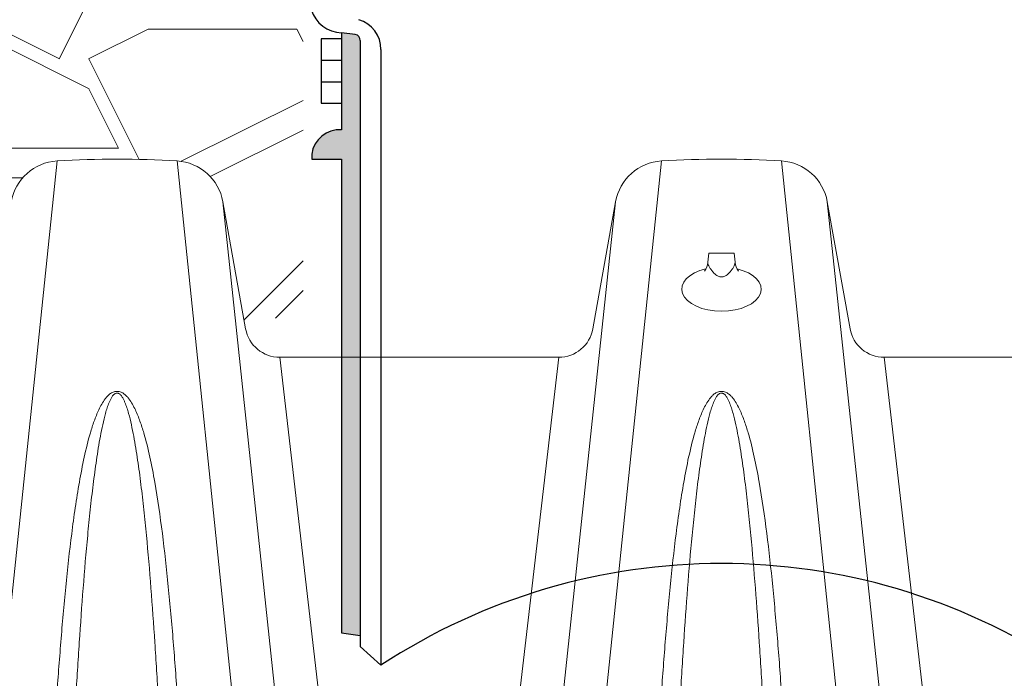
# Paper-space layout 'Detail_IP_160LP_6' of a CAD drawing. Units: feet. Extents: x 3.69 to 11.31, y 2.38 to 7.62.
# Drawn here: x 7.53 to 7.94, y 4.45 to 4.73 of the extents above; entities that cross this region are included whole.
import ezdxf
from ezdxf import colors
from ezdxf.entities.mleader import LeaderData, LeaderLine
from ezdxf.math import Vec2, Vec3

# ---------------------------------------------------------------- set-up
doc = ezdxf.new("R2010")
doc.units = ezdxf.units.FT
doc.header["$MEASUREMENT"] = 0
doc.layers.get('0').update_dxf_attribs({"lineweight": 9})
for name, color, linetype, lineweight in [('UGD - DETAIL 1', 251, 'Continuous', 0), ('UGD - DETAIL 2', 7, 'Continuous', 5), ('UGD - DETAIL 3', 7, 'Continuous', 9), ('UGD - DETAIL 5', 7, 'Continuous', 25)]:
    doc.layers.add(name, color=color, linetype=linetype, lineweight=lineweight)
doc.layers.add('UGD - DETAIL TEXT', color=7, linetype='Continuous')
doc.styles.add('UGD_Standard', font='arial.ttf')

# ---------------------------------------------------------------- blocks, each defined once
blk = doc.blocks.new('subblock_IP160LP6')
at = {"layer": 'UGD - DETAIL 1'}
h = blk.add_hatch(dxfattribs=at)
h.set_pattern_fill('GRAVEL1', color=256, scale=5.9995667607733, style=0, pattern_type=2)
h.set_pattern_definition([(0, (-14.80211692067006, -16.49949454902129), (5.9995667607733, 5.9995667607733), [1.79987002823199, -4.19969673254131]), (0, (-11.20237686420607, -15.89953787294396), (5.9995667607733, 5.9995667607733), [1.499891690193325, -4.499675070579975]), (0, (-11.50235520224474, -15.59955953490529), (5.9995667607733, 5.9995667607733), [1.19991335215466, -4.79965340861864]), (0, (-13.30222523047673, -14.09966784471197), (5.9995667607733, 5.9995667607733), [0.8999350141159951, -0.8999350141159951, 1.19991335215466, -2.99978338038665]), (0, (-13.30222523047673, -13.7996895066733), (5.9995667607733, 5.9995667607733), [1.19991335215466, -0.299978338038665, 1.499891690193325, -2.99978338038665]), (0, (-16.00203027282472, -12.59977615451864), (5.9995667607733, 5.9995667607733), [1.499891690193325, -4.499675070579975]), (0, (-10.30244185009008, -12.29979781647998), (5.9995667607733, 5.9995667607733), [1.499891690193325, -4.499675070579975]), (90, (-16.00203027282472, -15.29958119686663), (-5.999566760773299, 5.9995667607733), [0.8999350141159951, -5.099631746657305]), (90, (-15.10209525870872, -10.79990612628665), (-5.999566760773299, 5.9995667607733), [0.59995667607733, -5.39961008469597]), (90, (-14.80211692067006, -16.49949454902129), (-5.999566760773299, 5.9995667607733), [0.8999350141159951, -5.099631746657305]), (90, (-14.20216024459273, -11.09988446432532), (-5.999566760773299, 5.9995667607733), [0.299978338038665, -5.699588422734635]), (90, (-13.90218190655406, -13.49971116863464), (-5.999566760773299, 5.9995667607733), [0.8999350141159951, -5.099631746657305]), (90, (-13.30222523047673, -15.59955953490529), (-5.999566760773299, 5.9995667607733), [1.499891690193325, -4.499675070579975]), (90, (-12.7022685543994, -11.39986280236398), (-5.999566760773299, 5.9995667607733), [0.8999350141159951, -5.099631746657305]), (90, (-12.10231187832207, -13.7996895066733), (-5.999566760773299, 5.9995667607733), [1.19991335215466, -4.79965340861864]), (90, (-11.80233354028341, -13.7996895066733), (-5.999566760773299, 5.9995667607733), [1.19991335215466, -4.79965340861864]), (90, (-11.20237686420607, -16.49949454902129), (-5.999566760773299, 5.9995667607733), [0.59995667607733, -5.39961008469597]), (90, (-10.30244185009008, -15.59955953490529), (-5.999566760773299, 5.9995667607733), [1.499891690193325, -4.499675070579975]), (45, (-15.40207359674739, -15.89953787294396), (6.660857155586286e-16, 5.999566760887441), [2.545400192192724, -5.939268488817158]), (45, (-14.80211692067006, -15.59955953490529), (6.660857155586286e-16, 5.999566760887441), [1.272700096096362, -7.211968584913519]), (45, (-12.10231187832207, -12.29979781647998), (6.660857155586286e-16, 5.999566760887441), [1.696933661447374, -6.787735019562507]), (45, (-12.10231187832207, -11.99981947844131), (6.660857155586286e-16, 5.999566760887441), [1.272700096096362, -7.211968584913519]), (135, (-14.20216024459273, -12.59977615451864), (-5.999566760887441, 6.660857155586286e-16), [0.4242353652210408, -8.060433315788838]), (135, (-15.40207359674739, -15.89953787294396), (-5.999566760887441, 6.660857155586286e-16), [0.8484647308753208, -7.636203950134559]), (135, (-13.6022035685154, -14.09966784471197), (-5.999566760887441, 6.660857155586286e-16), [0.8484647308753208, -7.636203950134559]), (135, (-12.10231187832207, -12.59977615451864), (-5.999566760887441, 6.660857155586286e-16), [0.8484647308753208, -7.636203950134559]), (135, (-10.30244185009008, -11.39986280236398), (-5.999566760887441, 6.660857155586286e-16), [1.272700096096362, -7.211968584913518]), (135, (-10.30244185009008, -11.69984114040265), (-5.999566760887441, 6.660857155586286e-16), [0.8484647308753208, -7.636203950134559]), (135, (-10.60242018812874, -11.09988446432532), (-5.999566760887441, 6.660857155586286e-16), [0.8484647308753208, -7.636203950134559]), (135, (-12.40229021636074, -16.49949454902129), (-5.999566760887441, 6.660857155586286e-16), [1.272700096096362, -7.211968584913518]), (26.56505119999999, (-10.60242018812874, -12.89975449255731), (5.999566760773865, 2.400213565629754e-09), [0.6707515638544549, -12.74468754578434]), (26.56505119999999, (-12.10231187832207, -14.39964618275063), (5.999566760773865, 2.400213565629754e-09), [0.6707515638544549, -12.74468754578434]), (26.56505119999999, (-14.20216024459273, -12.59977615451864), (5.999566760773865, 2.400213565629754e-09), [1.34150312770891, -12.07393598192989]), (26.56505119999999, (-13.90218190655406, -11.09988446432532), (5.999566760773865, 2.400213565629754e-09), [1.34150312770891, -12.07393598192989]), (26.56505119999999, (-13.90218190655406, -12.59977615451864), (5.999566760773865, 2.400213565629754e-09), [1.34150312770891, -12.07393598192989]), (26.56505119999999, (-10.30244185009008, -11.39986280236398), (5.999566760773865, 2.400213565629754e-09), [1.34150312770891, -12.07393598192989]), (26.56505119999999, (-16.00203027282472, -14.39964618275063), (5.999566760773865, 2.400213565629754e-09), [2.012314687230973, -11.40312442240782]), (26.56505119999999, (-16.00203027282472, -14.09966784471197), (5.999566760773865, 2.400213565629754e-09), [2.012314687230973, -11.40312442240782]), (26.56505119999999, (-16.00203027282472, -11.69984114040265), (5.999566760773865, 2.400213565629754e-09), [2.012314687230973, -11.40312442240782]), (63.43494882, (-13.00224689243806, -11.99981947844131), (3.059698038704339e-10, 5.999566760773864), [0.6707515638544547, -12.74468754578433]), (63.43494882, (-10.30244185009008, -12.29979781647998), (3.059698038704339e-10, 5.999566760773864), [0.6707515638544547, -8.049426598803153, 1.341503127708909, -3.353757819272273]), (63.43494882, (-10.90239852616741, -12.89975449255731), (3.059698038704339e-10, 5.999566760773864), [1.341503127708909, -12.07393598192988]), (63.43494882, (-14.50213858263139, -12.29979781647998), (3.059698038704339e-10, 5.999566760773864), [1.341503127708909, -12.07393598192988]), (63.43494882, (-14.80211692067006, -12.29979781647998), (3.059698038704339e-10, 5.999566760773864), [1.341503127708909, -12.07393598192988]), (63.43494882, (-12.7022685543994, -11.69984114040265), (3.059698038704339e-10, 5.999566760773864), [2.012314687230972, -11.40312442240782]), (116.5650512, (-14.20216024459273, -13.19973283059597), (-2.4002155638869e-09, 5.999566760773864), [0.6707515638544547, -12.74468754578433]), (116.5650512, (-10.30244185009008, -13.7996895066733), (-2.4002155638869e-09, 5.999566760773864), [0.6707515638544547, -12.74468754578433]), (116.5650512, (-11.50235520224474, -15.59955953490529), (-2.4002155638869e-09, 5.999566760773864), [1.341503127708909, -12.07393598192988]), (116.5650512, (-11.80233354028341, -15.29958119686663), (-2.4002155638869e-09, 5.999566760773864), [1.341503127708909, -12.07393598192988]), (116.5650512, (-11.20237686420607, -11.09988446432532), (-2.4002155638869e-09, 5.999566760773864), [1.341503127708909, -12.07393598192988]), (116.5650512, (-16.00203027282472, -14.09966784471197), (-2.4002155638869e-09, 5.999566760773864), [1.341503127708909, -12.07393598192988]), (116.5650512, (-13.00224689243806, -16.49949454902129), (-2.4002155638869e-09, 5.999566760773864), [2.012314687230971, -11.40312442240782]), (153.43494882, (-10.90239852616741, -12.89975449255731), (-5.999566760773864, 3.059718021275805e-10), [1.34150312770891, -12.07393598192989]), (153.43494882, (-10.60242018812874, -13.19973283059597), (-5.999566760773864, 3.059718021275805e-10), [1.34150312770891, -12.07393598192989]), (153.43494882, (-15.10209525870872, -16.19951621098262), (-5.999566760773864, 3.059718021275805e-10), [0.6707515638544549, -12.74468754578434]), (153.43494882, (-13.30222523047673, -13.7996895066733), (-5.999566760773864, 3.059718021275805e-10), [0.6707515638544549, -12.74468754578434]), (153.43494882, (-12.10231187832207, -11.99981947844131), (-5.999566760773864, 3.059718021275805e-10), [0.6707515638544549, -12.74468754578434])])
edge = h.paths.add_edge_path()
edge.add_line((-18.00545535291037, 1.099962532399147), (-21.20523599265581, -0.4999277874736201))
edge.add_line((-21.20523599265581, -0.4999277874736201), (-18.58586463466315, -0.4999277874745757))
edge.add_arc((-18.58586463466317, -0.149928224273738), 0.3499995632008376, 270.0000000000035, 349.8423577588019)
edge.add_line((-18.24135087549526, -0.2116531299826825), (-18.01157236334294, 1.070841581483698))
edge.add_arc((-17.51940920021251, 0.982663025384262), 0.5000000368983247, 166.4320138104374, 169.8423574306855, ccw=False)
edge = h.paths.add_edge_path()
edge.add_line((15.43421048926848, -0.4800983160631631), (15.43421048926848, 7.526403289766503))
edge.add_line((15.43421048926848, 7.526403289766503), (-14.92086112244901, 7.486012735186655))
edge.add_line((-14.92086112244901, 7.486012735186655), (-14.92086112244901, 2.642259647629871))
edge.add_line((-14.92086112244901, 2.642259647629871), (-17.21244588405002, 1.496467266829352))
edge.add_arc((-16.94349095265532, -8.53470777238089), 10.03477998873897, 86.53712259895462, 91.53584114977338, ccw=False)
edge.add_arc((-16.36757285900483, 0.982663034697548), 0.5000000368982968, 10.157642241193173, 86.5371221667171, ccw=False)
edge.add_line((-15.87540969536946, 1.07084158797846), (-15.64563129329454, -0.2116525079775422))
edge.add_arc((-15.30111679087045, -0.1499274691981386), 0.3500003182753283, 190.1576422258507, 270.0000000000014)
edge.add_line((-15.30111679087045, -0.4999277874734673), (-12.48586534653639, -0.4999277874734673))
edge.add_arc((-12.48586534653639, -0.1499274691981441), 0.3500003182753233, 269.9999999999994, 349.8423577588085)
edge.add_line((-12.14135084412884, -0.2116525080697897), (-11.91157244318766, 1.070841581558293))
edge.add_arc((-11.41940928007077, 0.982663025384485), 0.5000000368981171, 93.46287757798399, 169.8423574220231, ccw=False)
edge.add_arc((-10.84349103251356, -8.534707772382971), 10.03477998874106, 86.53712259895451, 93.46287826869559, ccw=False)
edge.add_arc((-10.26757293886292, 0.9826630346975489), 0.5000000368982951, 10.157642241195617, 86.53712216671852, ccw=False)
edge.add_line((-9.775409775227544, 1.070841587978482), (-9.545631261928053, -0.2116531298911468))
edge.add_arc((-9.201117502745735, -0.1499282242748628), 0.3499995631986865, 190.157642225851, 270.0000000000003)
edge.add_line((-9.201117502745733, -0.499927787473549), (-6.385864794379554, -0.4999277874745774))
edge.add_arc((-6.385864794379569, -0.1499282242737436), 0.3499995632008339, 270.0000000000024, 349.8423577588055)
edge.add_line((-6.041351035211667, -0.2116531299826647), (-5.811572523059348, 1.070841581483679))
edge.add_arc((-5.319409359928931, 0.9826630253842815), 0.5000000368983101, 93.46287757796227, 169.8423574306897, ccw=False)
edge.add_arc((-4.743491112371761, -8.534707772379585), 10.03477998873767, 86.53712259895428, 93.46287826869548, ccw=False)
edge.add_arc((-4.167573018721296, 0.982663034697546), 0.5000000368982974, 10.157642241193514, 86.53712216671778, ccw=False)
edge.add_line((-3.675409855085919, 1.07084158797846), (-3.445631453011, -0.2116525079775404))
edge.add_arc((-3.101116950586907, -0.1499274691981214), 0.3500003182753424, 190.1576422258528, 269.999999999999)
edge.add_line((-3.101116950586913, -0.4999277874734638), (-0.2858655062528066, -0.4999277874734682))
edge.add_arc((-0.2858655062528155, -0.1499274691981244), 0.3500003182753438, 270.0000000000015, 349.8423577588059)
edge.add_line((0.05864899615475139, -0.2116525080697897), (0.2884273970959328, 1.070841581558295))
edge.add_arc((0.7805905602128052, 0.9826630253845019), 0.5000000368980986, 93.46287757797921, 169.8423574220245, ccw=False)
edge.add_arc((1.356508807770002, -8.53470777238103), 10.03477998873912, 86.53712259895389, 93.46287826869587, ccw=False)
edge.add_arc((1.932426901420619, 0.9826630346975495), 0.5000000368982946, 10.157642241193116, 86.53712216671829, ccw=False)
edge.add_line((2.424590065055995, 1.07084158797846), (2.65436857835548, -0.2116531298911468))
edge.add_arc((2.998882337537786, -0.1499282242748725), 0.349999563198673, 190.1576422258498, 270.0000000000023)
edge.add_line((2.9988823375378, -0.4999277874735455), (5.814135045903986, -0.4999277874745783))
edge.add_arc((5.814135045903977, -0.1499282242737567), 0.3499995632008217, 270.0000000000014, 349.842357758808)
edge.add_line((6.15864880507187, -0.2116531299826612), (6.388427317224247, 1.070841581483698))
edge.add_arc((6.880590480354627, 0.9826630253843209), 0.5000000368982708, 93.46287757795801, 169.8423574306912, ccw=False)
edge.add_arc((7.456508727911827, -8.534707772382653), 10.03477998874073, 86.5371225989553, 93.4628782686944, ccw=False)
edge.add_arc((8.032426821562305, 0.9826630346975471), 0.5000000368982968, 10.157642241193287, 86.53712216671869, ccw=False)
edge.add_line((8.524589985197682, 1.07084158797846), (8.754368387272596, -0.2116525079775413))
edge.add_arc((9.098882889696675, -0.1499274691981373), 0.3500003182753267, 190.1576422258508, 269.9999999999988)
edge.add_line((9.098882889696668, -0.4999277874734638), (9.867122261390094, -0.4999277874734958))
edge.add_line((9.867122261390094, -0.4999277874734958), (10.3597330988667, -0.4999277874738937))
edge.add_line((10.3597330988667, -0.4999277874738937), (10.64685628436337, -0.4999277874735242))
edge.add_line((10.64685628436337, -0.4999277874735242), (11.14992675333411, -0.4999277874738937))
edge.add_line((11.14992675333411, -0.4999277874738937), (11.91413433403093, -0.4999277874734691))
edge.add_arc((11.91413433403076, -0.1499274691981573), 0.3500003182753119, 270.0000000000288, 349.842357758808)
edge.add_line((12.25864883643829, -0.211652508069804), (12.48842723737947, 1.070841581558315))
edge.add_arc((12.98059040049652, 0.9826630253842777), 0.5000000368983115, 93.46287757796182, 169.8423574220004, ccw=False)
edge.add_arc((13.55650864805373, -8.534707772379779), 10.03477998873786, 86.53712259895428, 93.4628782686957, ccw=False)
edge.add_arc((14.1324267417042, 0.9826630346975346), 0.5000000368983094, 10.15764224119448, 86.53712216671681, ccw=False)
edge.add_line((14.62458990533958, 1.07084158797846), (14.85436841863895, -0.2116531298911184))
edge.add_arc((15.10271065111244, -0.43568600967876), 0.3344616505010132, -7.630697666666379, 137.9459547544365, ccw=False)
at = {"layer": 'UGD - DETAIL 5'}
h = blk.add_hatch(color=256, dxfattribs=at)
h.dxf.hatch_style = 1
h.paths.add_polyline_path([(16.00932847535348, 2.719852864608114, 0.3800988631427513), (15.97707934183109, 2.756145968759899), (15.82295999242388, 2.774395481664889), (15.82295999242388, 1.796752173699584, 0.3910122899543253), (15.52070875583966, 1.551161477715848), (15.52070875583966, 1.500012360287073), (15.82295999242388, 1.500012360287073), (15.82295999242388, -3.279294584816013), (16.00932847535348, -3.308308615253878)])
at = {"layer": 'UGD - DETAIL 2'}
for p, q in [((12.95048768049244, 1.481756075168168), (11.80933372204131, -9.541102801166968)), ((14.16252946337689, 1.481756075168168), (15.30372472331616, -9.54150174862906)), ((19.05048760063412, 1.481756075168168), (17.90933365439747, -9.541102683185887)), ((20.26252938351857, 1.481756075168168), (21.40372465567152, -9.54150186661041)), ((14.62459319887549, 1.070823203332647), (15.75289012205315, -9.51617506531124)), ((18.58842386513552, 1.070823203332647), (17.46006543160145, -9.516752227248075)), ((20.72459311901712, 1.070823203332647), (21.85289002400977, -9.516174894677187)), ((19.52966847577297, 0.5520421358298719), (19.51937888091246, 0.4589328910481534)), ((19.52966847577297, 0.5520421358298719), (19.7833485012702, 0.5520421358298719)), ((19.7833485012702, 0.5520421358298719), (19.79363809613072, 0.4589328910481534)), ((15.19888280983837, -0.4999277874734673), (16.32462035444223, -10.19992778822469)), ((18.01413400471132, -0.4999277874734673), (16.88839670956855, -10.19992778822469)), ((21.2988827299801, -0.4999277874734673), (22.42462027458408, -10.1999277882246)), ((13.55297786628214, -0.8618166350442813), (13.56003927758719, -0.8618166350442813)), ((19.65297778642395, -0.8618166350442813), (19.66003919772898, -0.8618166350442813))]:
    blk.add_line(p, q, dxfattribs=at)
for points in [[(19.5193788809128, 0.45893289105355, 0.1230677753475753), (19.52364538871367, 0.4349482175680137, 0.05410018774873937), (19.55115976447623, 0.3858425119233324, 0.02648958025246747), (19.57212709301723, 0.3594768657396514, 0.06920822250659915), (19.61036182719621, 0.3255726083803481, 0.1034775950596972), (19.63922784890814, 0.3141347466467508, 0.04103385967623963), (19.65650848852159, 0.3125923904991126)], [(19.79363809613038, 0.45893289105355, -0.1230677753475753), (19.78937158832949, 0.4349482175680137, -0.05410018774873937), (19.76185721256689, 0.3858425119233324, -0.02648958025246747), (19.74088988402595, 0.3594768657396514, -0.06920822250659915), (19.7026551498469, 0.3255726083803481, -0.1034775950596972), (19.67378912813503, 0.3141347466467508, -0.04103385967623963), (19.65650848852159, 0.3125923904991126)]]:
    blk.add_lwpolyline(points, format="xyb", dxfattribs=at)
for centre, start, end in [((19.33158302497763, 0.4796863970892531), 324.6840257228297, 353.6937755469868), ((19.98143395206549, 0.4796863970892531), 186.3062244530132, 215.3159742771702)]:
    blk.add_arc(centre, 0.1889391211985367, start, end, dxfattribs=at)
for start_param, end_param in [(1.864088424343727, 1.864268247384123), (7.562314275975107, 7.562494969759089), (1.973645336892849, 7.452738373072016)]:
    blk.add_ellipse((19.65667419773225, 0.1882112484065779), major_axis=(0.401068868526008, -0.0003054581710283295), ratio=0.5554121000640242, start_param=start_param, end_param=end_param, dxfattribs=at)
for points, knots in [([(13.55650857193469, -0.843606888869223), (13.54949446462518, -0.8433806963258483), (13.54235590556176, -0.8439930496653503), (13.52895469269017, -0.8465953365582788), (13.52260087206447, -0.8485541133287899), (13.50432427354151, -0.8559225849074341), (13.49369063963142, -0.8625715764944015), (13.4747007861415, -0.8770261331866678), (13.46633679315769, -0.884847921020528), (13.45084232295576, -0.9011565773599646), (13.44372074785241, -0.9096749244890692), (13.42375906637108, -0.9357221009224421), (13.41222374664418, -0.9537958984869821), (13.39108803424077, -0.9905606193744134), (13.38151500223518, -1.009284102174638), (13.35470702634163, -1.066102180670887), (13.33936218612332, -1.104792174380709), (13.31132483420781, -1.18316299545701), (13.29869661566778, -1.222837696295692), (13.26345479587075, -1.343084906384972), (13.24346814207131, -1.424748008513848), (13.20718630027334, -1.590523265756243), (13.19098614411098, -1.674569374394576), (13.16105700872995, -1.844787622058792), (13.14734755973087, -1.93097862039261), (13.1217929698231, -2.104688435064805), (13.10994242798113, -2.192294079009223), (13.07645238132327, -2.457238462506636), (13.05682091951378, -2.636699834255474), (13.02082013150566, -3.000751922995555), (13.00447117963174, -3.185349049110565), (12.97396382886655, -3.559328789587306), (12.9598192856416, -3.748711505617855), (12.91985235725102, -4.323590500233511), (12.8965409910858, -4.715777690714331), (12.86431634802467, -5.316167405981666), (12.85402918336366, -5.51832736364347), (12.8391053683401, -5.824501403948013), (12.83421400016967, -5.927098597883612), (12.8246025600301, -6.132833607497455), (12.81988068773734, -6.236006993082277), (12.7966507891288, -6.753363122332313), (12.77933285014304, -7.171997901768345), (12.75433840579314, -7.806575837136537), (12.74595418944868, -8.019308394704165), (12.72905757455327, -8.446365197447886), (12.72055107694559, -8.660605936243803), (12.69479231115583, -9.305400025017352), (12.67728021974635, -9.738025249024137), (12.65941878983232, -10.1999277882244)], [0, 0, 0, 0, 0.001953124999999628, 0.001953124999999628, 0.003906249999999256, 0.003906249999999256, 0.007812499999999559, 0.007812499999999559, 0.01171874999999986, 0.01171874999999986, 0.01562500000000017, 0.01562500000000017, 0.02343750000000019, 0.02343750000000019, 0.03125000000000022, 0.03125000000000022, 0.04687499999999999, 0.04687499999999999, 0.06249999999999976, 0.06249999999999976, 0.09374999999999975, 0.09374999999999975, 0.1249999999999997, 0.1249999999999997, 0.1562499999999997, 0.1562499999999997, 0.1874999999999997, 0.1874999999999997, 0.2499999999999997, 0.2499999999999997, 0.3124999999999996, 0.3124999999999996, 0.3749999999999996, 0.3749999999999996, 0.4999999999999996, 0.4999999999999996, 0.5624999999999994, 0.5624999999999994, 0.5937499999999994, 0.5937499999999994, 0.6249999999999994, 0.6249999999999994, 0.7499999999999997, 0.7499999999999997, 0.8124999999999998, 0.8124999999999998, 0.8749999999999998, 0.8749999999999998, 1, 1, 1, 1]), ([(12.87682296099343, -10.19992778822435), (12.89624550759338, -9.723224589482086), (12.91361743748656, -9.290874520155004), (12.93914942846751, -8.646441117257625), (12.94757758357585, -8.432311974988922), (12.964309245438, -8.00546015904716), (12.97260778140208, -7.792799067336704), (12.98187737361974, -7.554934819070917), (12.98295538241342, -7.528488264185581), (12.98482806298555, -7.475828294005298), (12.98764417708029, -7.396891588875974), (12.99048227026829, -7.31811539798198), (12.9961904383543, -7.160779001061014), (13.00003820288766, -7.056175932805948), (13.01171785698561, -6.743246149721134), (13.01968494643401, -6.535798053424319), (13.03197328237373, -6.22645637278738), (13.0361254071449, -6.123648101714631), (13.04455229864271, -5.918660066439839), (13.04882947555151, -5.816424384870793), (13.06183870532356, -5.511335813631222), (13.07075041772105, -5.309974599874865), (13.09844266990018, -4.712237525010719), (13.11820166794396, -4.322163327549895), (13.151280506322, -3.751162847407016), (13.16286831313403, -3.563190742270988), (13.1874704371863, -3.192326297423042), (13.20047656216662, -3.009433222250916), (13.22848799237933, -2.649179792264295), (13.24348710711515, -2.471811984497011), (13.26829130264683, -2.21040074591118), (13.27694965719071, -2.12403908999157), (13.29529205198464, -1.952972668203799), (13.30497866636102, -1.868194959552811), (13.3256943512277, -1.700766173741357), (13.33670307905426, -1.618199818329916), (13.36070220603247, -1.45552161695368), (13.37365129426123, -1.375429116168583), (13.39570355830742, -1.257434338298053), (13.40349906426891, -1.218459896328348), (13.42047112198529, -1.141325550109073), (13.4296216905892, -1.103148892560558), (13.44524261974282, -1.04664186654542), (13.45077215200644, -1.027926215616283), (13.46284480785533, -0.9908227330834887), (13.46936787065738, -0.9724216356117239), (13.48056998344942, -0.9452027423344642), (13.48454223460436, -0.9361977092798863), (13.49325986311646, -0.918379109803837), (13.49798336581386, -0.9095715131353863), (13.50612406353111, -0.8967018909279769), (13.50901704512288, -0.8924675140819129), (13.51539459575475, -0.8841740898131736), (13.51888681365592, -0.8800910250957017), (13.5268599722737, -0.8724348786009344), (13.53136632205096, -0.8687614998217459), (13.53973394852085, -0.8644824778382727), (13.54278720187991, -0.8632883463769527), (13.54835247670471, -0.8620723891850783), (13.55069378495126, -0.8618143448468611), (13.55303979336485, -0.861816635052012)], [0, 0, 0, 0, 0.1249999999999998, 0.1249999999999998, 0.1874999999999997, 0.1874999999999997, 0.2499999999999996, 0.2499999999999996, 0.2578124999999996, 0.2578124999999996, 0.2656249999999996, 0.2812499999999994, 0.2812499999999994, 0.3124999999999994, 0.3124999999999994, 0.3749999999999993, 0.3749999999999993, 0.4062499999999992, 0.4062499999999992, 0.4374999999999992, 0.4374999999999992, 0.4999999999999991, 0.4999999999999991, 0.624999999999999, 0.624999999999999, 0.687499999999999, 0.687499999999999, 0.749999999999999, 0.749999999999999, 0.812499999999999, 0.812499999999999, 0.8437499999999989, 0.8437499999999989, 0.8749999999999989, 0.8749999999999989, 0.9062499999999988, 0.9062499999999988, 0.9374999999999988, 0.9374999999999988, 0.9531249999999989, 0.9531249999999989, 0.9687499999999989, 0.9687499999999989, 0.9765624999999989, 0.9765624999999989, 0.9843749999999989, 0.9843749999999989, 0.9882812499999989, 0.9882812499999989, 0.9921874999999989, 0.9921874999999989, 0.9941406249999991, 0.9941406249999991, 0.9960937499999993, 0.9960937499999993, 0.9980468749999996, 0.9980468749999996, 0.9990234374999998, 0.9990234374999998, 0.9996770155344259, 0.9996770155344259, 0.9996770155344259, 0.9996770155344259]), ([(14.45359835403701, -10.19992778822435), (14.43575923924924, -9.738569046400709), (14.41828341419983, -9.30684461975508), (14.38403715475625, -8.449634871170703), (14.36724814901531, -8.024138249058181), (14.34230587512246, -7.390891256955944), (14.33385811176097, -7.18064899723376), (14.32074690230457, -6.866604357395076), (14.31631099790173, -6.762105007582525), (14.30731245837308, -6.553904458708653), (14.30274825602407, -6.450169854957267), (14.2795637979218, -5.933356376373728), (14.25992130695847, -5.525851555422815), (14.22768912859989, -4.924386024457801), (14.21647334964604, -4.725531410524248), (14.1986312478821, -4.429831516697838), (14.19251160041964, -4.331695739746886), (14.17988641875433, -4.136316990989583), (14.17337665870999, -4.039011378835994), (14.15322558537273, -3.749010522052719), (14.13897786829371, -3.558287577886336), (14.1082925959734, -3.182360677894216), (14.09186853648369, -2.997156609389801), (14.05576556900155, -2.632624373501853), (14.03610590556353, -2.45328935370361), (13.99149771963616, -2.101032194073657), (13.96663044079265, -1.928104986696919), (13.92193708309094, -1.674094804538752), (13.90577740726891, -1.590270816892739), (13.86955830133758, -1.424798802223627), (13.84962794456132, -1.343383456994912), (13.81456878556593, -1.223647847250998), (13.80200937892789, -1.184135709142208), (13.7741417760826, -1.10606896808617), (13.75889670344756, -1.067504515025975), (13.73218371905563, -1.010653396403606), (13.72260145569077, -0.9918220664153115), (13.70144985034186, -0.9548514422227399), (13.6899601580992, -0.9367633502167649), (13.67010154829799, -0.9106682764099023), (13.66303835483996, -0.9021449827336276), (13.64749639519391, -0.8856354997367824), (13.63895331199291, -0.8775777561175016), (13.62466326167363, -0.8666034586884006), (13.61964560841785, -0.8631248759744068), (13.60888060984357, -0.8566787155363738), (13.60308079854535, -0.8536920194934012), (13.59085735890175, -0.8487022480118629), (13.58433275949658, -0.8466566752949269), (13.57405292532522, -0.8446473456893795), (13.57059334757966, -0.8441626121399022), (13.565351614731, -0.8437293017825755), (13.56359563935844, -0.8436338500895353), (13.56006569654365, -0.8435438813446012), (13.55822821873371, -0.843551433328642), (13.55650857193469, -0.843606888869223)], [0, 0, 0, 0, 0.125, 0.125, 0.2499999999999999, 0.2499999999999999, 0.3125, 0.3125, 0.3437500000000001, 0.3437500000000001, 0.375, 0.375, 0.5, 0.5, 0.5625, 0.5625, 0.5937500000000001, 0.5937500000000001, 0.6250000000000002, 0.6250000000000002, 0.6875000000000003, 0.6875000000000003, 0.7500000000000003, 0.7500000000000003, 0.8125000000000006, 0.8125000000000006, 0.8750000000000008, 0.8750000000000008, 0.9062500000000008, 0.9062500000000008, 0.9375000000000008, 0.9375000000000008, 0.9531250000000009, 0.9531250000000009, 0.968750000000001, 0.968750000000001, 0.9765625000000011, 0.9765625000000011, 0.9843750000000012, 0.9843750000000012, 0.9882812500000013, 0.9882812500000013, 0.9921875000000014, 0.9921875000000014, 0.9941406250000011, 0.9941406250000011, 0.9960937500000008, 0.9960937500000008, 0.9980468750000004, 0.9980468750000004, 0.9990234375000002, 0.9990234375000002, 0.9995117187500001, 0.9995117187500001, 1, 1, 1, 1]), ([(14.2361941828759, -10.19992778822435), (14.21677163627595, -9.723224589482086), (14.19939970638276, -9.290874520155004), (14.17386771540182, -8.646441117257625), (14.16543956029347, -8.432311974988922), (14.14870789843134, -8.00546015904716), (14.14040936246725, -7.792799067336704), (14.13113977024959, -7.554934819070917), (14.13006176145591, -7.528488264185581), (14.12818908088378, -7.475828294005298), (14.12537296678903, -7.396891588875974), (14.12253487360104, -7.31811539798198), (14.11682670551502, -7.160779001061014), (14.11297894098172, -7.056175932805948), (14.10129928688372, -6.743246149721134), (14.09333219743532, -6.535798053424319), (14.08104386149559, -6.22645637278738), (14.07689173672442, -6.123648101714631), (14.06846484522662, -5.918660066439839), (14.06418766831782, -5.816424384870793), (14.05117843854577, -5.511335813631222), (14.04226672614827, -5.309974599874865), (14.01457447396914, -4.712237525010719), (13.99481547592536, -4.322163327549895), (13.96173663754732, -3.751162847407016), (13.95014883073535, -3.563190742270988), (13.92554670668303, -3.192326297423042), (13.91254058170272, -3.009433222250916), (13.88452915148999, -2.649179792264295), (13.86953003675418, -2.471811984497011), (13.8447258412225, -2.21040074591118), (13.83606748667868, -2.12403908999157), (13.81772509188468, -1.952972668203799), (13.80803847750837, -1.868194959552811), (13.78732279264162, -1.700766173741357), (13.77631406481506, -1.618199818329916), (13.75231493783686, -1.45552161695368), (13.7393658496081, -1.375429116168583), (13.7173135855619, -1.257434338298053), (13.70951807960041, -1.218459896328348), (13.69254602188404, -1.141325550109073), (13.68339545328013, -1.103148892560558), (13.66777452412656, -1.04664186654542), (13.66224499186289, -1.027926215616283), (13.65017233601406, -0.9908227330834887), (13.64364927321195, -0.9724216356117239), (13.6324471604199, -0.9452027423344642), (13.62847490926497, -0.9361977092798863), (13.61975728075286, -0.918379109803837), (13.61503377805547, -0.9095715131353863), (13.60689308033821, -0.8967018909279769), (13.60400009874644, -0.8924675140819129), (13.59762254811459, -0.8841740898131736), (13.59413033021341, -0.8800910250957017), (13.58615717159562, -0.8724348786009344), (13.58165082181836, -0.8687614998217459), (13.57328319534847, -0.8644824778382727), (13.57022994198942, -0.8632883463769527), (13.56466466716462, -0.8620723891850783), (13.56232335891807, -0.8618143448468611), (13.55997735050459, -0.861816635052012)], [0, 0, 0, 0, 0.1249999999999998, 0.1249999999999998, 0.1874999999999997, 0.1874999999999997, 0.2499999999999996, 0.2499999999999996, 0.2578124999999996, 0.2578124999999996, 0.2656249999999996, 0.2812499999999994, 0.2812499999999994, 0.3124999999999994, 0.3124999999999994, 0.3749999999999993, 0.3749999999999993, 0.4062499999999992, 0.4062499999999992, 0.4374999999999992, 0.4374999999999992, 0.4999999999999991, 0.4999999999999991, 0.624999999999999, 0.624999999999999, 0.687499999999999, 0.687499999999999, 0.749999999999999, 0.749999999999999, 0.812499999999999, 0.812499999999999, 0.8437499999999989, 0.8437499999999989, 0.8749999999999989, 0.8749999999999989, 0.9062499999999988, 0.9062499999999988, 0.9374999999999988, 0.9374999999999988, 0.9531249999999989, 0.9531249999999989, 0.9687499999999989, 0.9687499999999989, 0.9765624999999989, 0.9765624999999989, 0.9843749999999989, 0.9843749999999989, 0.9882812499999989, 0.9882812499999989, 0.9921874999999989, 0.9921874999999989, 0.9941406249999991, 0.9941406249999991, 0.9960937499999993, 0.9960937499999993, 0.9980468749999996, 0.9980468749999996, 0.9990234374999998, 0.9990234374999998, 0.9996770155344259, 0.9996770155344259, 0.9996770155344259, 0.9996770155344259]), ([(19.65650849207643, -0.843606888869223), (19.6494943847669, -0.8433806963258483), (19.64235582570355, -0.8439930496653503), (19.62895461283196, -0.8465953365582788), (19.62260079220626, -0.8485541133287899), (19.6043241936833, -0.8559225849074341), (19.59369055977321, -0.8625715764944015), (19.57470070628329, -0.8770261331866678), (19.56633671329948, -0.884847921020528), (19.55084224309756, -0.9011565773599646), (19.5437206679942, -0.9096749244890692), (19.52375898651287, -0.9357221009224421), (19.51222366678596, -0.9537958984869821), (19.49108795438257, -0.9905606193744134), (19.48151492237699, -1.009284102174638), (19.45470694648343, -1.066102180670887), (19.43936210626511, -1.104792174380709), (19.41132475434961, -1.18316299545701), (19.39869653580956, -1.222837696295692), (19.36345471601255, -1.343084906384972), (19.34346806221311, -1.424748008513848), (19.30718622041513, -1.590523265756243), (19.29098606425278, -1.674569374394576), (19.26105692887175, -1.844787622058792), (19.24734747987267, -1.93097862039261), (19.22179288996484, -2.104688435064805), (19.20994234812292, -2.192294079009223), (19.17645230146508, -2.457238462506636), (19.15682083965557, -2.636699834255474), (19.1208200516474, -3.000751922995555), (19.10447109977353, -3.185349049110565), (19.07396374900835, -3.559328789587306), (19.05981920578339, -3.748711505617855), (19.01985227739276, -4.323590500233511), (18.9965409112276, -4.715777690714331), (18.96431626816646, -5.316167405981666), (18.95402910350539, -5.51832736364347), (18.93910528848184, -5.824501403948013), (18.93421392031146, -5.927098597883612), (18.92460248017188, -6.132833607497455), (18.91988060787908, -6.236006993082277), (18.8966507092706, -6.753363122332313), (18.87933277028478, -7.171997901768345), (18.85433832593493, -7.806575837136537), (18.84595410959042, -8.019308394704165), (18.82905749469507, -8.446365197447886), (18.82055099708739, -8.660605936243803), (18.79479223129762, -9.305400025017352), (18.77728013988815, -9.738025249024137), (18.75941870997411, -10.1999277882244)], [0, 0, 0, 0, 0.001953124999999628, 0.001953124999999628, 0.003906249999999256, 0.003906249999999256, 0.007812499999999559, 0.007812499999999559, 0.01171874999999986, 0.01171874999999986, 0.01562500000000017, 0.01562500000000017, 0.02343750000000019, 0.02343750000000019, 0.03125000000000022, 0.03125000000000022, 0.04687499999999999, 0.04687499999999999, 0.06249999999999976, 0.06249999999999976, 0.09374999999999975, 0.09374999999999975, 0.1249999999999997, 0.1249999999999997, 0.1562499999999997, 0.1562499999999997, 0.1874999999999997, 0.1874999999999997, 0.2499999999999997, 0.2499999999999997, 0.3124999999999996, 0.3124999999999996, 0.3749999999999996, 0.3749999999999996, 0.4999999999999996, 0.4999999999999996, 0.5624999999999994, 0.5624999999999994, 0.5937499999999994, 0.5937499999999994, 0.6249999999999994, 0.6249999999999994, 0.7499999999999997, 0.7499999999999997, 0.8124999999999998, 0.8124999999999998, 0.8749999999999998, 0.8749999999999998, 1, 1, 1, 1]), ([(18.97682288113523, -10.19992778822435), (18.99624542773518, -9.723224589482086), (19.01361735762836, -9.290874520155004), (19.03914934860931, -8.646441117257625), (19.04757750371765, -8.432311974988922), (19.06430916557979, -8.00546015904716), (19.07260770154387, -7.792799067336704), (19.08187729376154, -7.554934819070917), (19.08295530255522, -7.528488264185581), (19.08482798312735, -7.475828294005298), (19.08764409722209, -7.396891588875974), (19.09048219041009, -7.31811539798198), (19.09619035849604, -7.160779001061014), (19.1000381230294, -7.056175932805948), (19.1117177771274, -6.743246149721134), (19.1196848665758, -6.535798053424319), (19.13197320251553, -6.22645637278738), (19.13612532728671, -6.123648101714631), (19.1445522187845, -5.918660066439839), (19.1488293956933, -5.816424384870793), (19.16183862546535, -5.511335813631222), (19.17075033786285, -5.309974599874865), (19.19844259004199, -4.712237525010719), (19.21820158808576, -4.322163327549895), (19.2512804264638, -3.751162847407016), (19.26286823327577, -3.563190742270988), (19.2874703573281, -3.192326297423042), (19.30047648230841, -3.009433222250916), (19.32848791252113, -2.649179792264295), (19.34348702725695, -2.471811984497011), (19.36829122278862, -2.21040074591118), (19.37694957733244, -2.12403908999157), (19.39529197212644, -1.952972668203799), (19.40497858650275, -1.868194959552811), (19.42569427136949, -1.700766173741357), (19.43670299919605, -1.618199818329916), (19.46070212617427, -1.45552161695368), (19.47365121440303, -1.375429116168583), (19.49570347844921, -1.257434338298053), (19.50349898441071, -1.218459896328348), (19.52047104212708, -1.141325550109073), (19.52962161073098, -1.103148892560558), (19.54524253988456, -1.04664186654542), (19.55077207214823, -1.027926215616283), (19.56284472799706, -0.9908227330834887), (19.56936779079917, -0.9724216356117239), (19.58056990359122, -0.9452027423344642), (19.58454215474616, -0.9361977092798863), (19.5932597832582, -0.918379109803837), (19.59798328595566, -0.9095715131353863), (19.60612398367291, -0.8967018909279769), (19.60901696526467, -0.8924675140819129), (19.61539451589653, -0.8841740898131736), (19.61888673379771, -0.8800910250957017), (19.62685989241549, -0.8724348786009344), (19.63136624219276, -0.8687614998217459), (19.63973386866265, -0.8644824778382727), (19.6427871220217, -0.8632883463769527), (19.6483523968465, -0.8620723891850783), (19.65069370509305, -0.8618143448468611), (19.65303971350664, -0.861816635052012)], [0, 0, 0, 0, 0.1249999999999998, 0.1249999999999998, 0.1874999999999997, 0.1874999999999997, 0.2499999999999996, 0.2499999999999996, 0.2578124999999996, 0.2578124999999996, 0.2656249999999996, 0.2812499999999994, 0.2812499999999994, 0.3124999999999994, 0.3124999999999994, 0.3749999999999993, 0.3749999999999993, 0.4062499999999992, 0.4062499999999992, 0.4374999999999992, 0.4374999999999992, 0.4999999999999991, 0.4999999999999991, 0.624999999999999, 0.624999999999999, 0.687499999999999, 0.687499999999999, 0.749999999999999, 0.749999999999999, 0.812499999999999, 0.812499999999999, 0.8437499999999989, 0.8437499999999989, 0.8749999999999989, 0.8749999999999989, 0.9062499999999988, 0.9062499999999988, 0.9374999999999988, 0.9374999999999988, 0.9531249999999989, 0.9531249999999989, 0.9687499999999989, 0.9687499999999989, 0.9765624999999989, 0.9765624999999989, 0.9843749999999989, 0.9843749999999989, 0.9882812499999989, 0.9882812499999989, 0.9921874999999989, 0.9921874999999989, 0.9941406249999991, 0.9941406249999991, 0.9960937499999993, 0.9960937499999993, 0.9980468749999996, 0.9980468749999996, 0.9990234374999998, 0.9990234374999998, 0.9996770155344259, 0.9996770155344259, 0.9996770155344259, 0.9996770155344259]), ([(20.55359827417875, -10.19992778822435), (20.53575915939103, -9.738569046400709), (20.51828333434162, -9.30684461975508), (20.48403707489805, -8.449634871170703), (20.4672480691571, -8.024138249058181), (20.44230579526426, -7.390891256955944), (20.43385803190277, -7.18064899723376), (20.42074682244638, -6.866604357395076), (20.41631091804354, -6.762105007582525), (20.40731237851487, -6.553904458708653), (20.40274817616586, -6.450169854957267), (20.37956371806354, -5.933356376373728), (20.35992122710027, -5.525851555422815), (20.32768904874169, -4.924386024457801), (20.31647326978783, -4.725531410524248), (20.29863116802389, -4.429831516697838), (20.29251152056138, -4.331695739746886), (20.27988633889613, -4.136316990989583), (20.27337657885173, -4.039011378835994), (20.25322550551454, -3.749010522052719), (20.23897778843551, -3.558287577886336), (20.20829251611514, -3.182360677894216), (20.19186845662543, -2.997156609389801), (20.15576548914335, -2.632624373501853), (20.13610582570532, -2.45328935370361), (20.09149763977791, -2.101032194073657), (20.06663036093444, -1.928104986696919), (20.02193700323268, -1.674094804538752), (20.0057773274107, -1.590270816892739), (19.96955822147937, -1.424798802223627), (19.94962786470305, -1.343383456994912), (19.91456870570767, -1.223647847250998), (19.90200929906969, -1.184135709142208), (19.8741416962244, -1.10606896808617), (19.85889662358935, -1.067504515025975), (19.83218363919743, -1.010653396403606), (19.82260137583257, -0.9918220664153115), (19.80144977048365, -0.9548514422227399), (19.78996007824099, -0.9367633502167649), (19.77010146843978, -0.9106682764099023), (19.76303827498176, -0.9021449827336276), (19.74749631533571, -0.8856354997367824), (19.7389532321347, -0.8775777561175016), (19.72466318181542, -0.8666034586884006), (19.71964552855964, -0.8631248759744068), (19.70888052998536, -0.8566787155363738), (19.70308071868713, -0.8536920194934012), (19.69085727904354, -0.8487022480118629), (19.68433267963837, -0.8466566752949269), (19.67405284546701, -0.8446473456893795), (19.67059326772139, -0.8441626121399022), (19.66535153487274, -0.8437293017825755), (19.66359555950017, -0.8436338500895353), (19.66006561668545, -0.8435438813446012), (19.65822813887551, -0.843551433328642), (19.65650849207643, -0.843606888869223)], [0, 0, 0, 0, 0.125, 0.125, 0.2499999999999999, 0.2499999999999999, 0.3125, 0.3125, 0.3437500000000001, 0.3437500000000001, 0.375, 0.375, 0.5, 0.5, 0.5625, 0.5625, 0.5937500000000001, 0.5937500000000001, 0.6250000000000002, 0.6250000000000002, 0.6875000000000003, 0.6875000000000003, 0.7500000000000003, 0.7500000000000003, 0.8125000000000006, 0.8125000000000006, 0.8750000000000008, 0.8750000000000008, 0.9062500000000008, 0.9062500000000008, 0.9375000000000008, 0.9375000000000008, 0.9531250000000009, 0.9531250000000009, 0.968750000000001, 0.968750000000001, 0.9765625000000011, 0.9765625000000011, 0.9843750000000012, 0.9843750000000012, 0.9882812500000013, 0.9882812500000013, 0.9921875000000014, 0.9921875000000014, 0.9941406250000011, 0.9941406250000011, 0.9960937500000008, 0.9960937500000008, 0.9980468750000004, 0.9980468750000004, 0.9990234375000002, 0.9990234375000002, 0.9995117187500001, 0.9995117187500001, 1, 1, 1, 1]), ([(20.33619410301769, -10.19992778822435), (20.31677155641774, -9.723224589482086), (20.29939962652456, -9.290874520155004), (20.27386763554355, -8.646441117257625), (20.26543948043526, -8.432311974988922), (20.24870781857314, -8.00546015904716), (20.24040928260904, -7.792799067336704), (20.23113969039138, -7.554934819070917), (20.2300616815977, -7.528488264185581), (20.22818900102557, -7.475828294005298), (20.22537288693076, -7.396891588875974), (20.22253479374283, -7.31811539798198), (20.21682662565682, -7.160779001061014), (20.21297886112346, -7.056175932805948), (20.20129920702551, -6.743246149721134), (20.19333211757706, -6.535798053424319), (20.18104378163738, -6.22645637278738), (20.17689165686621, -6.123648101714631), (20.16846476536842, -5.918660066439839), (20.16418758845962, -5.816424384870793), (20.15117835868757, -5.511335813631222), (20.14226664629008, -5.309974599874865), (20.11457439411093, -4.712237525010719), (20.09481539606717, -4.322163327549895), (20.06173655768911, -3.751162847407016), (20.05014875087709, -3.563190742270988), (20.02554662682482, -3.192326297423042), (20.01254050184451, -3.009433222250916), (19.98452907163178, -2.649179792264295), (19.96952995689597, -2.471811984497011), (19.9447257613643, -2.21040074591118), (19.93606740682042, -2.12403908999157), (19.91772501202648, -1.952972668203799), (19.90803839765011, -1.868194959552811), (19.88732271278342, -1.700766173741357), (19.87631398495687, -1.618199818329916), (19.85231485797866, -1.45552161695368), (19.83936576974988, -1.375429116168583), (19.81731350570371, -1.257434338298053), (19.80951799974221, -1.218459896328348), (19.79254594202584, -1.141325550109073), (19.78339537342193, -1.103148892560558), (19.7677744442683, -1.04664186654542), (19.76224491200468, -1.027926215616283), (19.75017225615579, -0.9908227330834887), (19.74364919335374, -0.9724216356117239), (19.7324470805617, -0.9452027423344642), (19.7284748294067, -0.9361977092798863), (19.71975720089466, -0.918379109803837), (19.71503369819726, -0.9095715131353863), (19.70689300048001, -0.8967018909279769), (19.70400001888823, -0.8924675140819129), (19.69762246825638, -0.8841740898131736), (19.69413025035515, -0.8800910250957017), (19.68615709173737, -0.8724348786009344), (19.68165074196015, -0.8687614998217459), (19.67328311549026, -0.8644824778382727), (19.67022986213121, -0.8632883463769527), (19.66466458730642, -0.8620723891850783), (19.66232327905987, -0.8618143448468611), (19.65997727064639, -0.861816635052012)], [0, 0, 0, 0, 0.1249999999999998, 0.1249999999999998, 0.1874999999999997, 0.1874999999999997, 0.2499999999999996, 0.2499999999999996, 0.2578124999999996, 0.2578124999999996, 0.2656249999999996, 0.2812499999999994, 0.2812499999999994, 0.3124999999999994, 0.3124999999999994, 0.3749999999999993, 0.3749999999999993, 0.4062499999999992, 0.4062499999999992, 0.4374999999999992, 0.4374999999999992, 0.4999999999999991, 0.4999999999999991, 0.624999999999999, 0.624999999999999, 0.687499999999999, 0.687499999999999, 0.749999999999999, 0.749999999999999, 0.812499999999999, 0.812499999999999, 0.8437499999999989, 0.8437499999999989, 0.8749999999999989, 0.8749999999999989, 0.9062499999999988, 0.9062499999999988, 0.9374999999999988, 0.9374999999999988, 0.9531249999999989, 0.9531249999999989, 0.9687499999999989, 0.9687499999999989, 0.9765624999999989, 0.9765624999999989, 0.9843749999999989, 0.9843749999999989, 0.9882812499999989, 0.9882812499999989, 0.9921874999999989, 0.9921874999999989, 0.9941406249999991, 0.9941406249999991, 0.9960937499999993, 0.9960937499999993, 0.9980468749999996, 0.9980468749999996, 0.9990234374999998, 0.9990234374999998, 0.9996770155344259, 0.9996770155344259, 0.9996770155344259, 0.9996770155344259])]:
    blk.add_open_spline(points, degree=3, knots=knots, dxfattribs=at)
at = {"layer": 'UGD - DETAIL 3'}
for p, q in [((14.85434908805482, -0.2115451399325465), (14.62459319887549, 1.070823203332647)), ((18.35866797595618, -0.2115451399325465), (18.58842386513552, 1.070823203332647)), ((20.95434900819651, -0.2115451399325465), (20.72459311901712, 1.070823203332647)), ((18.01413425417264, -0.4999277874734673), (15.19888280983826, -0.4999277874734673)), ((21.29888272998022, -0.4999277874734673), (24.11413417431412, -0.499927787474693))]:
    blk.add_line(p, q, dxfattribs=at)
for centre, radius, start, end in [((13.55650857193469, -8.534707776987354), 10.03477998873929, 86.53768386147782, 93.46231613852217), ((19.65650849207631, -8.534707776987354), 10.03477998873929, 86.53768386147462, 93.4623161385254), ((12.98059040216511, 0.982663034697552), 0.5000000368982919, 93.45160486736715, 169.8444980227823), ((14.13242674170421, 0.982663034697552), 0.5000000368982919, 10.15550197721853, 86.5483951326361), ((19.0805903223068, 0.982663034697552), 0.5000000368982919, 93.45160486736393, 169.8444980227807), ((20.23242666184589, 0.982663034697552), 0.5000000368982919, 10.15550197721853, 86.5483951326361), ((15.1988821778214, -0.1499282242748627), 0.3499995631986882, 190.1396830150463, 270.0000626252694), ((18.01413488618757, -0.1499282242737543), 0.3499995632008223, 269.9998557001967, 349.8603169848358), ((21.29888272998022, -0.1499274691981327), 0.3500003182753346, 190.1397864776832, 270)]:
    blk.add_arc(centre, radius, start, end, dxfattribs=at)
at = {"layer": 'UGD - DETAIL 5', "ltscale": 5}
for p, q in [((15.82295999242388, 2.714878921250513), (15.61610572790911, 2.714878921250513)), ((15.61610572790911, 2.714878921250513), (15.61610572790911, 2.064692696207217)), ((15.9609922348835, 2.758050868222387), (15.82295999242388, 2.774395481664889)), ((15.82295999242388, 2.774395481664889), (15.82295999242388, 1.796752173699581)), ((15.61610572790911, 2.499307988066906), (15.82295999242388, 2.499307988066906)), ((15.61610572790911, 2.280263629390841), (15.82295999242388, 2.280263629390841)), ((15.61610572790911, 2.064692696207217), (15.82295999242388, 2.064692696207217)), ((15.52070875583966, 1.5511614777154), (15.52070875583966, 1.500012360287073)), ((15.52070875583966, 1.500012360287073), (15.82295999242388, 1.500012360287073))]:
    blk.add_line(p, q, dxfattribs=at)
at = {"layer": 'UGD - DETAIL 5', "ltscale": 0.25}
for p, q in [((16.00932847535348, 2.697589848290836), (16.00932847535348, -3.417374175734977)), ((16.22006472338587, 2.608248661339928), (16.22006472338586, -3.607085651258391)), ((15.82295999242388, 1.500012360287073), (15.82295999242388, -3.279294584816013)), ((15.82295999242388, -3.279294584816013), (16.00932847535348, -3.308308615253878)), ((16.22006472338587, -3.607085651258386), (16.00932847535348, -3.417374175734977))]:
    blk.add_line(p, q, dxfattribs=at)
at = {"layer": 'UGD - DETAIL 5', "ltscale": 5}
for centre, radius, start, end in [((15.83667820006403, 3.109906058668326), 0.3357909118812443, 197.1690002301052, 267.6586197695995), ((15.90709374422594, 2.608119418758744), 0.3129710058455316, 0.0236605132973162, 73.35108563927976), ((15.95450552794779, 2.703313012873313), 0.05512086878021745, 354.0402747632027, 83.24168539569328), ((15.80484949270315, 1.510253620618631), 0.2870703940109721, 86.38296122109587, 171.8073978674355)]:
    blk.add_arc(centre, radius, start, end, dxfattribs=at)
at = {"layer": 'UGD - DETAIL 5', "ltscale": 0.25}
blk.add_arc((19.6565084920763, -8.850369761154655), 6.269064845131538, 56.75920185747484, 123.240798142525, dxfattribs=at)

psp = doc.layouts.new('Detail_IP_160LP_6')

# ---------------------------------------------------------------- block references
at = {"xscale": 0.04166666666666666, "yscale": 0.04166666666666666, "zscale": 0.04166666666666666}
psp.add_blockref('subblock_IP160LP6', (7.004849058589254, 4.607662503158311), dxfattribs=at)

# ---------------------------------------------------------------- leaders
at = {"layer": 'UGD - DETAIL TEXT'}
ml = psp.add_multileader_mtext('Standard', dxfattribs=at)
ml.set_content('6" (150 mm) INSERTA TEE\\PPART# 6P26FBSTIP*\\PINSERTA TEE TO BE CENTERED ON CORRUGATION CREST', color=256, style='UGD_Standard')
ml.set_leader_properties(color=256, linetype='ByLayer', lineweight=-1)
ml.build(insert=Vec2(0, 0))
ml.multileader.update_dxf_attribs({"dogleg_length": 0.075, "arrow_head_size": 0.075})
ctx = ml.context
ctx.base_point, ctx.char_height, ctx.arrow_head_size, ctx.landing_gap_size, ctx.plane_origin = Vec3(4.134526974836131, 4.110715095825229), 0.075, 0.075, 0.075, Vec3(7.650429417558676, 4.790524484067253)
ctx.text_align_type = 2
notes = []
notes.append((ctx, [(0, (1, 1, 0), (5.980059034863416, 4.110715095825229), (-1, 0), 0.075, [(0, [(7.650429417558676, 4.790524484067253)], 0, [])])]))
ctx.mtext.insert, ctx.mtext.width, ctx.mtext.alignment, ctx.mtext.flow_direction = Vec3(5.830059034863416, 4.148854591050331), 1.725635177541896, 3, 5
for ctx, leaders in notes:
    for number, flags, end, landing, length, lines in leaders:
        leader = LeaderData()
        leader.index, (leader.has_last_leader_line, leader.has_dogleg_vector, leader.attachment_direction) = number, flags
        leader.last_leader_point, leader.dogleg_vector, leader.dogleg_length = Vec3(end), Vec3(landing), length
        for number, points, colour, breaks in lines:
            line = LeaderLine()
            line.index, line.vertices, line.color, line.breaks = number, Vec3.list(points), colors.encode_raw_color(colour), breaks
            leader.lines.append(line)
        ctx.leaders.append(leader)

doc.saveas('drawing.dxf')
